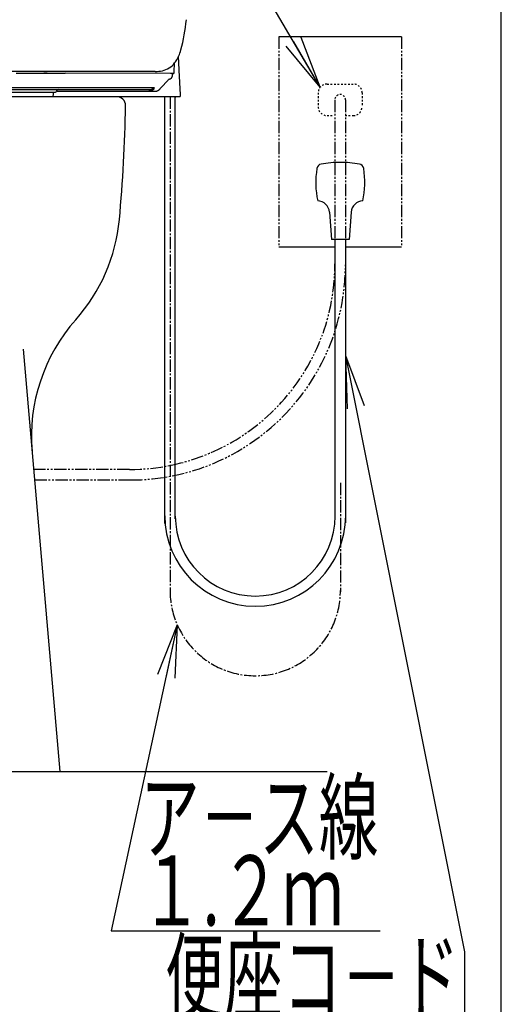
# Model space of a CAD drawing. Extents: x 10 to 2010, y 105 to 2905.
# Drawn here: x 1735 to 2010, y 389 to 951 of the extents above; entities that cross this region are included whole.
import ezdxf
from ezdxf.enums import TextEntityAlignment as Align

# ---------------------------------------------------------------- set-up
doc = ezdxf.new("R2010")
doc.units = 0
for name, pattern in [('EXLTYPE2', [2, 1, -1]), ('EXLTYPE3', [10, 7, -1, 1, -1]), ('EXLTYPE4', [12, 7, -1, 1, -1, 1, -1])]:
    doc.linetypes.add(name, pattern=pattern)
doc.layers.get('0').update_dxf_attribs({"linetype": 'CONTINUOUS'})
for name, color, linetype in [('便器', 7, 'CONTINUOUS'), ('便座', 7, 'CONTINUOUS'), ('寸法', 7, 'CONTINUOUS'), ('枠_表', 7, 'CONTINUOUS')]:
    doc.layers.add(name, color=color, linetype=linetype)
doc.styles.add('EXCADSTD', font='monotxt', dxfattribs={"bigfont": 'extfont'})
doc.styles.get("Standard").update_dxf_attribs({"font": 'monotxt', "bigfont": 'extfont'})
doc.dimstyles.new('ISO-25', dxfattribs={"dimtxt": 2.5, "dimasz": 2.5, "dimexe": 1.25, "dimexo": 0.625, "dimtad": 1, "dimtxsty": 'STANDARD', "dimcen": 2.5, "dimazin": 3, "dimtfac": 1, "dimtmove": 0, "dimatfit": 3})

# ---------------------------------------------------------------- blocks, each defined once
blk = doc.blocks.new('EX_NORM')
at = {"color": 0, "linetype": 'CONTINUOUS'}
for q in [(-1, 0.167), (-1, 0), (-1, -0.167)]:
    blk.add_line((0, 0), q, dxfattribs=at)

msp = doc.modelspace()

# ---------------------------------------------------------------- linework, layer by layer
at = {"layer": '便器', "color": 6, "linetype": 'CONTINUOUS'}
for p, q in [((1953.001, 941.217), (1883.001, 941.217)), ((1915.001, 821.217), (1883.001, 821.217)), ((1953.001, 821.217), (1921.001, 821.217))]:
    msp.add_line(p, q, dxfattribs=at)
at = {"layer": '便器', "color": 6, "linetype": 'EXLTYPE4'}
for p, q in [((1883.001, 941.217), (1883.001, 821.217)), ((1953.001, 941.217), (1953.001, 821.217))]:
    msp.add_line(p, q, dxfattribs=at)
at = {"layer": '便器', "color": 3, "linetype": 'EXLTYPE2'}
for p, q in [((1910.501, 914.217), (1925.501, 914.217)), ((1905.501, 909.217), (1905.501, 901.217)), ((1930.501, 909.217), (1930.501, 901.217)), ((1910.501, 896.217), (1914.649, 896.217)), ((1920.767, 896.217), (1925.501, 896.217))]:
    msp.add_line(p, q, dxfattribs=at)
at = {"layer": '便器', "color": 2, "linetype": 'CONTINUOUS'}
for p, q in [((1790.453, 907.015), (1445.436, 907.015)), ((1737.056, 762.882), (1758.001, 522.015))]:
    msp.add_line(p, q, dxfattribs=at)
at = {"layer": '便器', "color": 3, "linetype": 'EXLTYPE4'}
for p, q in [((1915.001, 905.217), (1915.001, 811.539)), ((1921.001, 905.217), (1921.001, 811.045)), ((1797.765, 694.304), (1743.018, 694.304)), ((1743.54, 688.299), (1798.255, 688.299))]:
    msp.add_line(p, q, dxfattribs=at)
at = {"layer": '便器', "color": 7, "linetype": 'CONTINUOUS'}
msp.add_line((1275.517, 522), (1910.517, 522), dxfattribs=at)
at = {"layer": '便器', "color": 3, "linetype": 'EXLTYPE2'}
for centre, radius, start, end in [((1910.501, 909.217), 5, 90, 180), ((1925.501, 909.217), 5, 0, 90), ((1918.001, 905.217), 3.053, 0, 180), ((1910.501, 901.217), 5, 180, 270), ((1925.501, 901.217), 5, 270, 0)]:
    msp.add_arc(centre, radius, start, end, dxfattribs=at)
at = {"layer": '便器', "color": 2, "linetype": 'CONTINUOUS'}
for centre, radius, start, end in [((1790.453, 902.015), 5, 359.2665, 90), ((995.518, 912.193), 800, 354.596758, 359.266496), ((1692.407, 846.277), 100, 318.30622, 354.61134), ((1841.749, 713.247), 100, 138.30622, 184.96974)]:
    msp.add_arc(centre, radius, start, end, dxfattribs=at)
at = {"layer": '便器', "color": 3, "linetype": 'EXLTYPE4'}
for centre, radius in [((1797.765, 811.539), 117.236), ((1798.255, 811.045), 122.746)]:
    msp.add_arc(centre, radius, 270, 0, dxfattribs=at)
at = {"layer": '便座', "color": 6, "linetype": 'CONTINUOUS'}
for p, q in [((1826.163, 922.347), (1825.758, 930.07)), ((1812.478, 921.365), (1618.001, 921.365)), ((1732.973, 920.458), (1748.773, 920.439)), ((1748.773, 920.439), (1750.649, 920.437)), ((1750.649, 920.435), (1748.773, 920.437)), ((1750.649, 920.437), (1760.973, 920.421)), ((1821.137, 920.151), (1761.009, 920.419)), ((1819.838, 916.499), (1815.68, 912.097)), ((1821.592, 920.144), (1821.137, 920.151)), ((1822.67, 920.144), (1821.592, 920.144)), ((1424.013, 912.335), (1811.949, 912.335)), ((1426.831, 911.077), (1809.131, 911.077)), ((1712.539, 909.577), (1755.535, 909.577)), ((1824.21, 907.015), (1753.585, 907.015)), ((1754.335, 908.577), (1754.335, 909.577)), ((1756.035, 910.077), (1812.318, 910.077)), ((1817.889, 663.515), (1817.889, 907.015)), ((1823.889, 666.215), (1823.889, 907.015)), ((1826.511, 907.114), (1826.581, 907.132)), ((1826.58, 907.132), (1826.581, 907.132)), ((1826.914, 907.801), (1826.913, 907.828)), ((1911.881, 841.075), (1913.076, 825.532)), ((1924.272, 841.075), (1923.076, 825.532)), ((1923.076, 825.532), (1913.076, 825.532)), ((1915.151, 667.715), (1915.151, 825.532)), ((1921.151, 663.915), (1921.151, 825.532))]:
    msp.add_line(p, q, dxfattribs=at)
at = {"layer": '便座', "color": 6, "linetype": 'EXLTYPE3'}
for p, q in [((1820.889, 907.015), (1820.889, 625.215)), ((1918.151, 686.727), (1918.151, 624.427))]:
    msp.add_line(p, q, dxfattribs=at)
at = {"layer": '便座', "color": 6, "linetype": 'CONTINUOUS', "flags": 128}
for points in [[(1823.251, 921.092), (1823.338, 926.063)], [(1826.898, 908.12), (1826.16, 922.225), (1826.158, 922.249), (1826.157, 922.274), (1826.156, 922.298), (1826.154, 922.322), (1826.153, 922.347)], [(1820.235, 917.077), (1820.236, 917.077), (1820.238, 917.077), (1820.242, 917.077), (1820.248, 917.077), (1820.254, 917.077), (1820.261, 917.077), (1820.27, 917.077), (1820.278, 917.077), (1820.288, 917.077), (1820.297, 917.078), (1820.307, 917.078), (1820.327, 917.079), (1820.347, 917.079), (1820.367, 917.08), (1820.387, 917.082), (1820.407, 917.083), (1820.427, 917.085), (1820.447, 917.087), (1820.467, 917.089), (1820.487, 917.092), (1820.508, 917.094), (1820.528, 917.097), (1820.559, 917.102), (1820.591, 917.108), (1820.622, 917.114), (1820.653, 917.121), (1820.685, 917.128), (1820.716, 917.136), (1820.748, 917.144), (1820.779, 917.152), (1820.81, 917.161), (1820.84, 917.171), (1820.87, 917.181), (1820.9, 917.191), (1820.929, 917.201), (1820.958, 917.212), (1820.987, 917.223), (1821.015, 917.235), (1821.042, 917.246), (1821.07, 917.259), (1821.097, 917.271), (1821.124, 917.284), (1821.15, 917.297), (1821.176, 917.311), (1821.202, 917.325), (1821.228, 917.34), (1821.254, 917.354), (1821.279, 917.37), (1821.304, 917.385), (1821.329, 917.401), (1821.354, 917.417), (1821.379, 917.434), (1821.403, 917.451), (1821.427, 917.468), (1821.45, 917.486), (1821.474, 917.504), (1821.497, 917.522), (1821.519, 917.541), (1821.542, 917.56), (1821.564, 917.579), (1821.586, 917.599), (1821.608, 917.619), (1821.629, 917.639), (1821.65, 917.66), (1821.671, 917.68), (1821.692, 917.702), (1821.711, 917.723), (1821.731, 917.744), (1821.75, 917.766), (1821.769, 917.788), (1821.788, 917.81), (1821.806, 917.832), (1821.824, 917.855), (1821.842, 917.878), (1821.859, 917.902), (1821.876, 917.925), (1821.893, 917.949), (1821.908, 917.972), (1821.924, 917.995), (1821.938, 918.018), (1821.953, 918.042), (1821.967, 918.065), (1821.981, 918.089), (1821.995, 918.113), (1822.008, 918.137), (1822.022, 918.162), (1822.034, 918.186), (1822.047, 918.211), (1822.057, 918.233), (1822.068, 918.256), (1822.078, 918.278), (1822.088, 918.3), (1822.098, 918.323), (1822.107, 918.345), (1822.116, 918.368), (1822.125, 918.39), (1822.133, 918.413), (1822.141, 918.435), (1822.149, 918.457), (1822.156, 918.476), (1822.162, 918.494), (1822.168, 918.513), (1822.173, 918.531), (1822.179, 918.55), (1822.184, 918.568), (1822.19, 918.586), (1822.195, 918.605), (1822.2, 918.623), (1822.204, 918.642), (1822.209, 918.661), (1822.214, 918.68), (1822.218, 918.7), (1822.223, 918.72), (1822.227, 918.739), (1822.232, 918.759), (1822.236, 918.779), (1822.24, 918.799), (1822.244, 918.819), (1822.248, 918.839), (1822.251, 918.86), (1822.255, 918.88), (1822.259, 918.903), (1822.262, 918.926), (1822.266, 918.949), (1822.269, 918.972), (1822.273, 918.995), (1822.276, 919.019), (1822.279, 919.043), (1822.282, 919.067), (1822.285, 919.091), (1822.288, 919.116), (1822.291, 919.142), (1822.295, 919.174), (1822.298, 919.206), (1822.302, 919.239), (1822.305, 919.273), (1822.308, 919.306), (1822.312, 919.34), (1822.315, 919.374), (1822.318, 919.407), (1822.32, 919.441), (1822.323, 919.474), (1822.326, 919.506), (1822.327, 919.529), (1822.329, 919.551), (1822.331, 919.572), (1822.332, 919.594), (1822.334, 919.615), (1822.335, 919.636), (1822.337, 919.658), (1822.338, 919.679), (1822.34, 919.7), (1822.341, 919.721), (1822.342, 919.742), (1822.343, 919.754), (1822.344, 919.765), (1822.344, 919.776), (1822.345, 919.786), (1822.346, 919.796), (1822.346, 919.804), (1822.346, 919.812), (1822.347, 919.818), (1822.347, 919.823), (1822.347, 919.826), (1822.347, 919.827)], [(1822.671, 920.144), (1822.695, 920.144), (1822.733, 920.147), (1822.77, 920.154), (1822.807, 920.162), (1822.843, 920.174), (1822.878, 920.187), (1822.911, 920.203), (1822.942, 920.222), (1822.972, 920.242), (1823, 920.264), (1823.026, 920.287), (1823.05, 920.311), (1823.071, 920.336), (1823.09, 920.36), (1823.107, 920.385), (1823.122, 920.41), (1823.135, 920.433), (1823.146, 920.456), (1823.156, 920.478), (1823.164, 920.499), (1823.171, 920.519), (1823.178, 920.538), (1823.183, 920.557), (1823.188, 920.576), (1823.193, 920.594), (1823.197, 920.612), (1823.201, 920.63), (1823.204, 920.648), (1823.208, 920.666), (1823.211, 920.685), (1823.214, 920.704), (1823.217, 920.723), (1823.219, 920.743), (1823.222, 920.764), (1823.225, 920.785), (1823.227, 920.807), (1823.229, 920.83), (1823.231, 920.854), (1823.234, 920.878), (1823.236, 920.904), (1823.238, 920.93), (1823.24, 920.958), (1823.241, 920.987), (1823.243, 921.016), (1823.245, 921.047), (1823.247, 921.08), (1823.25, 921.148)], [(1810.506, 910.527), (1810.503, 910.526), (1810.497, 910.522), (1810.487, 910.517), (1810.474, 910.51), (1810.457, 910.502), (1810.438, 910.492), (1810.417, 910.481), (1810.393, 910.469), (1810.369, 910.457), (1810.343, 910.444), (1810.316, 910.431), (1810.26, 910.405), (1810.204, 910.379), (1810.145, 910.354), (1810.086, 910.33), (1810.025, 910.306), (1809.963, 910.283), (1809.9, 910.261), (1809.836, 910.24), (1809.772, 910.22), (1809.706, 910.201), (1809.641, 910.184), (1809.575, 910.168), (1809.509, 910.154), (1809.442, 910.141), (1809.376, 910.129), (1809.31, 910.119), (1809.245, 910.11), (1809.18, 910.102), (1809.116, 910.095), (1809.052, 910.09), (1808.99, 910.085), (1808.929, 910.082), (1808.9, 910.081), (1808.871, 910.08), (1808.844, 910.079), (1808.818, 910.078), (1808.794, 910.078), (1808.773, 910.077), (1808.755, 910.077), (1808.74, 910.077), (1808.728, 910.077), (1808.721, 910.077), (1808.719, 910.077)], [(1809.131, 911.077), (1809.132, 911.077), (1809.136, 911.077), (1809.141, 911.077), (1809.148, 911.077), (1809.156, 911.077), (1809.166, 911.077), (1809.176, 911.077), (1809.188, 911.077), (1809.2, 911.077), (1809.212, 911.077), (1809.225, 911.078), (1809.251, 911.078), (1809.276, 911.079), (1809.301, 911.08), (1809.327, 911.081), (1809.353, 911.082), (1809.378, 911.083), (1809.404, 911.085), (1809.43, 911.087), (1809.456, 911.089), (1809.482, 911.091), (1809.509, 911.093), (1809.548, 911.098), (1809.588, 911.102), (1809.628, 911.107), (1809.668, 911.113), (1809.708, 911.119), (1809.748, 911.125), (1809.788, 911.132), (1809.828, 911.139), (1809.868, 911.146), (1809.907, 911.154), (1809.946, 911.162), (1809.983, 911.17), (1810.02, 911.179), (1810.056, 911.188), (1810.092, 911.197), (1810.127, 911.206), (1810.162, 911.215), (1810.197, 911.225), (1810.232, 911.236), (1810.266, 911.246), (1810.3, 911.257), (1810.334, 911.268), (1810.367, 911.28), (1810.4, 911.291), (1810.433, 911.303), (1810.465, 911.315), (1810.497, 911.328), (1810.53, 911.34), (1810.562, 911.353), (1810.594, 911.367), (1810.626, 911.38), (1810.657, 911.394), (1810.689, 911.409), (1810.72, 911.423), (1810.751, 911.438), (1810.782, 911.453), (1810.813, 911.469), (1810.844, 911.484), (1810.874, 911.5), (1810.905, 911.516), (1810.935, 911.533), (1810.965, 911.55), (1810.995, 911.567), (1811.024, 911.584), (1811.054, 911.602), (1811.084, 911.62), (1811.114, 911.639), (1811.144, 911.658), (1811.174, 911.677), (1811.203, 911.696), (1811.233, 911.717), (1811.263, 911.737), (1811.292, 911.758), (1811.322, 911.779), (1811.352, 911.801), (1811.383, 911.824), (1811.415, 911.848), (1811.446, 911.872), (1811.477, 911.897), (1811.508, 911.921), (1811.539, 911.946), (1811.569, 911.972), (1811.599, 911.997), (1811.629, 912.023), (1811.658, 912.049), (1811.687, 912.074), (1811.706, 912.092), (1811.725, 912.109), (1811.744, 912.127), (1811.762, 912.144), (1811.78, 912.161), (1811.798, 912.179), (1811.816, 912.197), (1811.834, 912.214), (1811.851, 912.232), (1811.868, 912.25), (1811.886, 912.267), (1811.894, 912.277), (1811.903, 912.286), (1811.911, 912.294), (1811.919, 912.303), (1811.926, 912.31), (1811.933, 912.317), (1811.938, 912.323), (1811.943, 912.328), (1811.946, 912.332), (1811.949, 912.334), (1811.949, 912.335)], [(1811.848, 911.756), (1811.848, 911.755), (1811.846, 911.753), (1811.843, 911.749), (1811.839, 911.743), (1811.835, 911.736), (1811.83, 911.728), (1811.824, 911.719), (1811.818, 911.71), (1811.811, 911.7), (1811.804, 911.69), (1811.797, 911.679), (1811.783, 911.658), (1811.768, 911.637), (1811.753, 911.616), (1811.738, 911.595), (1811.723, 911.574), (1811.707, 911.553), (1811.692, 911.532), (1811.676, 911.511), (1811.659, 911.49), (1811.643, 911.469), (1811.626, 911.448), (1811.6, 911.416), (1811.573, 911.385), (1811.545, 911.353), (1811.517, 911.321), (1811.488, 911.29), (1811.458, 911.258), (1811.428, 911.227), (1811.398, 911.196), (1811.367, 911.165), (1811.336, 911.134), (1811.304, 911.104), (1811.271, 911.073), (1811.238, 911.043), (1811.205, 911.013), (1811.171, 910.983), (1811.137, 910.954), (1811.104, 910.926), (1811.07, 910.898), (1811.035, 910.871), (1811.001, 910.844), (1810.967, 910.818), (1810.933, 910.793), (1810.91, 910.777), (1810.888, 910.76), (1810.865, 910.744), (1810.842, 910.729), (1810.819, 910.714), (1810.796, 910.699), (1810.774, 910.684), (1810.751, 910.669), (1810.728, 910.655), (1810.705, 910.641), (1810.682, 910.627), (1810.67, 910.62), (1810.659, 910.613), (1810.648, 910.607), (1810.637, 910.601), (1810.627, 910.595), (1810.618, 910.59), (1810.611, 910.586), (1810.605, 910.582), (1810.6, 910.579), (1810.597, 910.578), (1810.596, 910.577)], [(1811.848, 911.757), (1811.848, 911.757), (1811.849, 911.757), (1811.849, 911.758), (1811.849, 911.76), (1811.85, 911.761), (1811.85, 911.763), (1811.851, 911.766), (1811.852, 911.768), (1811.852, 911.77), (1811.853, 911.773), (1811.854, 911.775), (1811.855, 911.78), (1811.857, 911.785), (1811.858, 911.79), (1811.859, 911.794), (1811.861, 911.799), (1811.862, 911.804), (1811.863, 911.809), (1811.865, 911.814), (1811.866, 911.818), (1811.867, 911.823), (1811.869, 911.828), (1811.871, 911.835), (1811.873, 911.842), (1811.874, 911.85), (1811.876, 911.857), (1811.878, 911.864), (1811.88, 911.871), (1811.882, 911.879), (1811.883, 911.886), (1811.885, 911.893), (1811.887, 911.9), (1811.888, 911.907), (1811.89, 911.913), (1811.891, 911.919), (1811.892, 911.925), (1811.893, 911.931), (1811.894, 911.936), (1811.896, 911.942), (1811.897, 911.948), (1811.898, 911.953), (1811.899, 911.959), (1811.9, 911.964), (1811.9, 911.97), (1811.901, 911.975), (1811.902, 911.98), (1811.903, 911.984), (1811.903, 911.989), (1811.904, 911.994), (1811.904, 911.999), (1811.905, 912.004), (1811.905, 912.008), (1811.906, 912.013), (1811.906, 912.018), (1811.907, 912.022), (1811.907, 912.026), (1811.907, 912.03), (1811.908, 912.034), (1811.908, 912.038), (1811.908, 912.042), (1811.908, 912.046), (1811.908, 912.051), (1811.908, 912.055), (1811.908, 912.059), (1811.908, 912.063), (1811.908, 912.068), (1811.908, 912.072), (1811.908, 912.077), (1811.908, 912.082), (1811.908, 912.088), (1811.908, 912.093), (1811.908, 912.098), (1811.907, 912.103), (1811.907, 912.108), (1811.907, 912.113), (1811.906, 912.118), (1811.905, 912.123), (1811.905, 912.127), (1811.905, 912.13), (1811.904, 912.134), (1811.903, 912.137), (1811.903, 912.141), (1811.902, 912.144), (1811.901, 912.148), (1811.901, 912.151), (1811.9, 912.154), (1811.899, 912.158), (1811.898, 912.161), (1811.897, 912.163), (1811.896, 912.166), (1811.895, 912.168), (1811.895, 912.17), (1811.894, 912.171), (1811.893, 912.173), (1811.893, 912.175), (1811.892, 912.176), (1811.892, 912.177), (1811.892, 912.177), (1811.892, 912.177)], [(1811.89, 912.177), (1811.89, 912.177), (1811.891, 912.178), (1811.891, 912.179), (1811.891, 912.18), (1811.891, 912.181), (1811.892, 912.183), (1811.892, 912.184), (1811.893, 912.186), (1811.893, 912.188), (1811.894, 912.19), (1811.895, 912.193), (1811.896, 912.198), (1811.898, 912.203), (1811.899, 912.208), (1811.901, 912.214), (1811.902, 912.219), (1811.904, 912.225), (1811.906, 912.231), (1811.908, 912.237), (1811.91, 912.243), (1811.912, 912.248), (1811.914, 912.254), (1811.916, 912.26), (1811.918, 912.266), (1811.92, 912.271), (1811.922, 912.277), (1811.925, 912.283), (1811.927, 912.288), (1811.929, 912.293), (1811.932, 912.299), (1811.934, 912.304), (1811.937, 912.309), (1811.939, 912.315), (1811.941, 912.317), (1811.942, 912.32), (1811.943, 912.323), (1811.944, 912.325), (1811.946, 912.328), (1811.947, 912.33), (1811.948, 912.331), (1811.948, 912.333), (1811.949, 912.334), (1811.949, 912.335), (1811.949, 912.335)], [(1812.318, 910.08), (1812.479, 910.09), (1812.639, 910.106), (1812.799, 910.129), (1812.958, 910.158), (1813.116, 910.194), (1813.273, 910.236), (1813.428, 910.285), (1813.581, 910.34), (1813.732, 910.401), (1813.881, 910.468), (1814.027, 910.542), (1814.171, 910.621), (1814.311, 910.707), (1814.448, 910.798), (1814.581, 910.895), (1814.71, 910.998), (1814.835, 911.106), (1814.956, 911.219), (1815.073, 911.338), (1815.184, 911.461), (1815.291, 911.589), (1815.68, 912.097)], [(1824.21, 907.013), (1824.552, 907.021), (1824.857, 907.028), (1825.128, 907.036), (1825.368, 907.043), (1825.579, 907.05), (1825.762, 907.057), (1825.921, 907.064), (1826.058, 907.07), (1826.172, 907.077), (1826.267, 907.084), (1826.354, 907.091)], [(1826.354, 907.091), (1826.435, 907.101), (1826.511, 907.114)], [(1826.581, 907.132), (1826.581, 907.133), (1826.583, 907.133), (1826.586, 907.134), (1826.59, 907.136), (1826.595, 907.137), (1826.601, 907.14), (1826.607, 907.142), (1826.613, 907.145), (1826.621, 907.147), (1826.628, 907.151), (1826.635, 907.154), (1826.651, 907.161), (1826.667, 907.17), (1826.684, 907.178), (1826.7, 907.188), (1826.716, 907.199), (1826.731, 907.21), (1826.747, 907.221), (1826.761, 907.234), (1826.776, 907.247), (1826.79, 907.261), (1826.803, 907.275), (1826.815, 907.29), (1826.827, 907.306), (1826.838, 907.322), (1826.848, 907.339), (1826.858, 907.355), (1826.867, 907.372), (1826.875, 907.39), (1826.882, 907.407), (1826.889, 907.424), (1826.895, 907.441), (1826.9, 907.458), (1826.902, 907.465), (1826.904, 907.473), (1826.906, 907.48), (1826.908, 907.487), (1826.909, 907.494), (1826.911, 907.499), (1826.912, 907.504), (1826.912, 907.508), (1826.913, 907.511), (1826.913, 907.513), (1826.914, 907.514)], [(1826.922, 907.633), (1826.922, 907.633), (1826.922, 907.633), (1826.922, 907.633), (1826.922, 907.633), (1826.922, 907.633), (1826.922, 907.633), (1826.922, 907.633), (1826.922, 907.633), (1826.922, 907.633), (1826.922, 907.632), (1826.922, 907.632), (1826.922, 907.633), (1826.922, 907.634), (1826.922, 907.635), (1826.922, 907.637), (1826.922, 907.64), (1826.921, 907.642), (1826.921, 907.645), (1826.921, 907.648), (1826.92, 907.651), (1826.92, 907.653), (1826.92, 907.656), (1826.92, 907.657), (1826.92, 907.658), (1826.92, 907.659), (1826.92, 907.66), (1826.92, 907.661), (1826.92, 907.662), (1826.92, 907.662), (1826.92, 907.663), (1826.92, 907.664), (1826.92, 907.665), (1826.92, 907.666), (1826.92, 907.669), (1826.921, 907.672), (1826.921, 907.675), (1826.92, 907.679), (1826.92, 907.683), (1826.92, 907.688), (1826.92, 907.692), (1826.92, 907.696), (1826.919, 907.701), (1826.919, 907.706), (1826.919, 907.71), (1826.918, 907.718), (1826.918, 907.725), (1826.917, 907.733), (1826.917, 907.74), (1826.916, 907.747), (1826.916, 907.755), (1826.916, 907.762), (1826.915, 907.769), (1826.915, 907.777), (1826.915, 907.785), (1826.914, 907.793), (1826.914, 907.806), (1826.913, 907.819), (1826.913, 907.833), (1826.912, 907.847), (1826.911, 907.862), (1826.91, 907.876), (1826.91, 907.891), (1826.909, 907.906), (1826.908, 907.921), (1826.907, 907.935), (1826.906, 907.95), (1826.906, 907.962), (1826.905, 907.973), (1826.905, 907.985), (1826.904, 907.997), (1826.903, 908.008), (1826.903, 908.02), (1826.902, 908.031), (1826.902, 908.042), (1826.901, 908.054), (1826.9, 908.065), (1826.9, 908.076), (1826.9, 908.082), (1826.899, 908.088), (1826.899, 908.094), (1826.899, 908.099), (1826.898, 908.104), (1826.898, 908.109), (1826.898, 908.113), (1826.898, 908.116), (1826.898, 908.118), (1826.898, 908.12), (1826.898, 908.12)]]:
    msp.add_lwpolyline(points, dxfattribs=at)
at = {"layer": '便座', "color": 6, "linetype": 'CONTINUOUS'}
for centre, radius, start, end in [((1719.831, 961.863), 110.913, 345.2715, 354.34692), ((1797.052, 942.771), 31.397, 336.46781, 343.13983), ((1810.134, 936.722), 16.968, 321.93011, 331.9216), ((1366.818, 1153.722), 510.535, 333.85222, 334.03952), ((1812.425, 939.78), 18.415, 270.15498, 282.81514), ((1813.889, 933.665), 12.127, 282.47803, 322.36361), ((1817.793, 918.33), 2.744, 318.16624, 332.84013), ((1128.183, 937.519), 694.39, 358.540003, 358.566177), ((1822.67, 920.636), 0.493, 270.02319, 273.41625), ((1822.67, 920.644), 0.5, 273.41104, 275.38196), ((1757.035, 910.077), 1, 90, 180), ((1808.691, 913.915), 3.844, 298.17637, 299.71395), ((1812.154, 914.061), 3.984, 286.38341, 290.40608), ((1752.335, 908.577), 2, 308.66281, 360), ((1755.286, 910.07), 0.493, 270.01714, 281.32538), ((1755.535, 910.077), 0.5, 270, 0), ((1826.421, 907.607), 0.501, 349.31011, 2.97441), ((1954.076, 858.032), 50, 170.76227, 192.12238), ((1907.686, 865.577), 3, 100.50293, 170.76221), ((1918.076, 809.532), 60, 89.99984, 100.50311), ((1918.076, 809.532), 60, 79.49689, 89.99984), ((1928.467, 865.577), 3, 9.23779, 79.49707), ((1882.076, 858.032), 50, 347.87763, 9.23773), ((1904.901, 840.538), 7, 4.39789, 87.62707), ((1931.251, 840.538), 7, 92.37293, 175.60217), ((1869.52, 667.915), 51.631, 180, 0), ((1869.52, 667.715), 45.631, 180, 0)]:
    msp.add_arc(centre, radius, start, end, dxfattribs=at)
at = {"layer": '便座', "color": 6, "linetype": 'EXLTYPE3'}
msp.add_arc((1869.52, 625.215), 48.631, 180, 0, dxfattribs=at)
at = {"layer": '枠_表', "color": 7, "linetype": 'CONTINUOUS'}
msp.add_line((2010, 105), (2010, 2905), dxfattribs=at)

# ---------------------------------------------------------------- texts
at = {"layer": '寸法', "color": 2, "linetype": 'CONTINUOUS', "style": 'EXCADSTD'}
for s, width, p, p2 in [('ア－ス線', 1.034783, (1803.838, 475.924), (1939.838, 475.924)), ('１.２ｍ', 0.998361, (1804.05, 434.102), (1920.05, 434.102)), ('便座コ－ド', 1.013793, (1818.096, 384.893), (1986.096, 384.893))]:
    msp.add_text(s, height=40, dxfattribs=dict(at, width=width)).set_placement(p, p2, align=Align.FIT)

# ---------------------------------------------------------------- leaders
at = {"layer": '便器', "color": 6, "linetype": 'CONTINUOUS'}
msp.add_leader([(1906.673, 912.434), (1837, 1031), (2001, 1031)], dimstyle='ISO-25', override={"dimasz": 30, "dimldrblk": 'EX_NORM'}, dxfattribs=at)
at = {"layer": '寸法', "color": 6, "linetype": 'CONTINUOUS'}
for points in [[(1921.001, 759.3), (1989, 419), (1989, 340), (1824, 340)], [(1825.003, 605.64), (1787.323, 431.098), (1940.796, 431.094)]]:
    msp.add_leader(points, dimstyle='ISO-25', override={"dimasz": 30, "dimldrblk": 'EX_NORM'}, dxfattribs=at)

doc.saveas('drawing.dxf')
